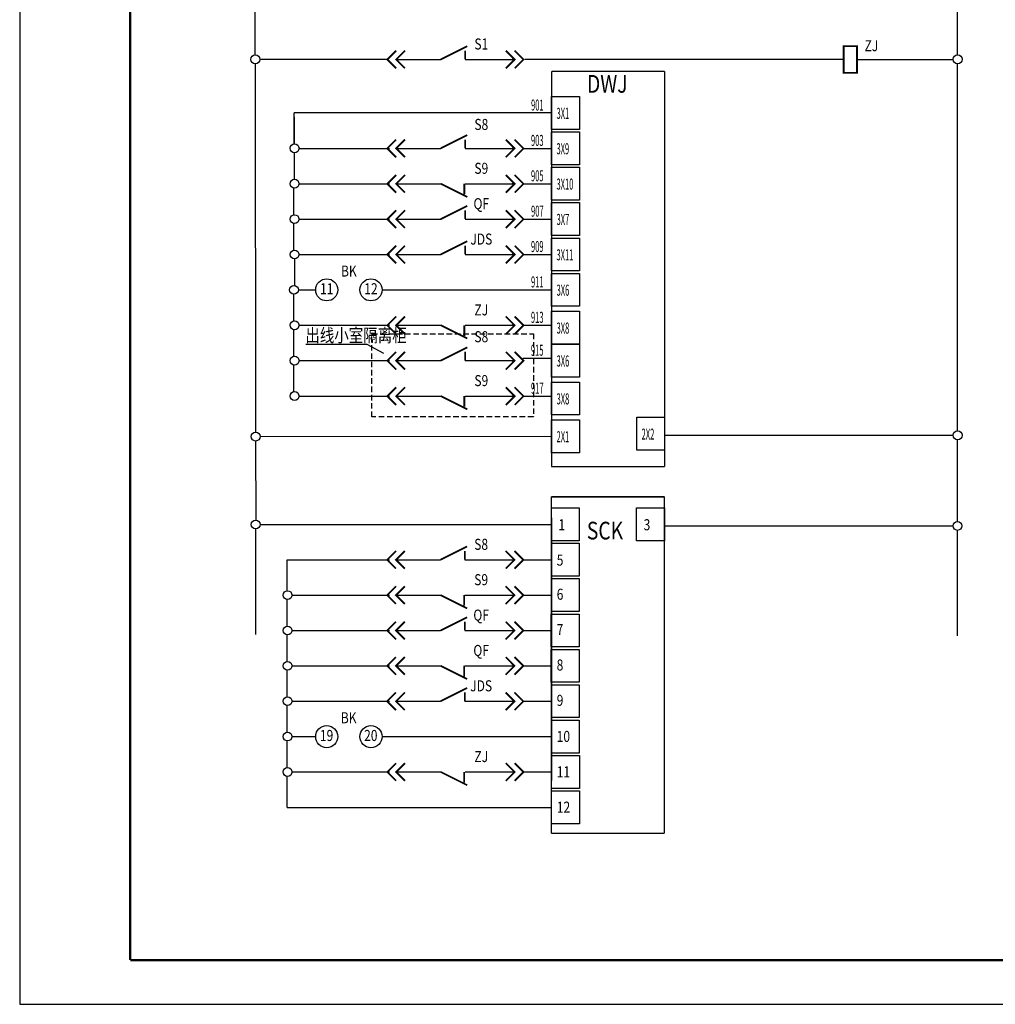
# Model space of a CAD drawing. Units: millimetres. Extents: x -221269 to 869006, y -383241 to 199394.
# Drawn here: x -90698 to -68629, y -39414 to -17144 of the extents above; entities that cross this region are included whole.
import ezdxf
from ezdxf.enums import TextEntityAlignment as Align

# ---------------------------------------------------------------- set-up
doc = ezdxf.new("R2010")
doc.units = ezdxf.units.MM
doc.linetypes.add('DASHED2', pattern=[0.375, 0.25, -0.125])
doc.layers.add('CINF_图签', color=7, linetype='Continuous', lineweight=25)
doc.styles.add('HZ', font='romanc', dxfattribs={"width": 0.75, "height": 4, "bigfont": 'hzfs'})
doc.styles.add('HZTXT', font='txt_____.ttf', dxfattribs={"width": 0.8, "bigfont": 'hztxt'})

msp = doc.modelspace()

# ---------------------------------------------------------------- linework, layer by layer
for p, q in [((-90698.072, 2585.734), (-90698.072, -39414.266)), ((-85378.508, -10040.112), (-85378.508, -17941.954)), ((-69481.273, -17940.138), (-69481.273, -12455.86)), ((-85370.21, -18141.455), (-85362.462, -26473.609)), ((-82382.279, -18043.462), (-85268.668, -18043.462)), ((-82168.207, -18042.313), (-81173.373, -18042.313)), ((-80623.373, -18042.313), (-79514.547, -18042.313)), ((-72058.703, -18043.885), (-79273.75, -18043.885)), ((-71758.703, -18041.27), (-69581.267, -18041.27)), ((-69481.273, -26445.08), (-69481.273, -18140.138)), ((-78666.145, -19254.491), (-84491.728, -19254.491)), ((-84491.728, -19953.569), (-84491.728, -19254.491)), ((-84491.728, -19352.083), (-84491.728, -19953.569)), ((-84489.985, -20152.381), (-84489.985, -20754.989)), ((-84380.022, -20054.491), (-82330.422, -20054.491)), ((-82168.207, -20054.491), (-81173.373, -20054.491)), ((-80623.373, -20054.491), (-79514.547, -20054.491)), ((-79312.346, -20054.491), (-78668.306, -20054.491)), ((-84489.543, -20502.672), (-84489.543, -20754.946)), ((-84380.022, -20854.491), (-82330.422, -20854.491)), ((-82168.207, -20854.491), (-81173.373, -20854.491)), ((-80623.373, -20854.491), (-79514.547, -20854.491)), ((-79312.346, -20854.491), (-78668.306, -20854.491)), ((-84494.094, -21555.486), (-84494.094, -20953.496)), ((-84494.094, -22355.486), (-84494.094, -21753.496)), ((-84380.022, -21654.491), (-82330.422, -21654.491)), ((-82168.207, -21654.491), (-81173.373, -21654.491)), ((-80623.373, -21654.491), (-79514.547, -21654.491)), ((-79312.346, -21654.491), (-78668.306, -21654.491)), ((-84380.022, -22454.491), (-82330.422, -22454.491)), ((-82168.207, -22454.491), (-81173.373, -22454.491)), ((-80623.373, -22454.491), (-79514.547, -22454.491)), ((-79312.346, -22454.491), (-78668.306, -22454.491)), ((-84480.022, -22554.491), (-84480.022, -23155.542)), ((-84494.478, -23956.845), (-84494.478, -23354.491)), ((-84494.478, -23956.845), (-84494.478, -23354.745)), ((-84394.478, -23254.491), (-84002.536, -23254.491)), ((-82502.539, -23255.795), (-78668.306, -23255.795)), ((-84494.478, -24756.845), (-84494.478, -24154.491)), ((-84380.022, -24055.795), (-82330.422, -24055.795)), ((-82168.207, -24055.795), (-81173.373, -24055.795)), ((-80623.373, -24055.795), (-79514.547, -24055.795)), ((-79312.346, -24055.795), (-78668.306, -24055.795)), ((-84222.293, -24482.911), (-82843.13, -24482.911)), ((-82843.13, -24482.911), (-82466.869, -24689.197)), ((-84380.022, -24855.795), (-82330.422, -24855.795)), ((-82168.207, -24855.795), (-81173.373, -24855.795)), ((-80623.373, -24855.795), (-79514.547, -24855.795)), ((-79313.427, -24800.614), (-78669.386, -24800.614)), ((-84494.478, -25558.149), (-84494.478, -24955.795)), ((-84380.022, -25657.099), (-82330.422, -25657.099)), ((-82168.207, -25657.099), (-81173.373, -25657.099)), ((-80623.373, -25657.099), (-79514.547, -25657.099)), ((-79312.346, -25657.366), (-78668.306, -25657.366)), ((-85362.232, -26673.581), (-85360.174, -28462.31)), ((-78665.064, -26567.997), (-85260.69, -26575.588)), ((-76110.037, -26543.558), (-69577.776, -26543.558)), ((-69481.273, -28494.202), (-69481.273, -26645.08)), ((-78672.004, -27933.175), (-76113.735, -27933.175)), ((-78672.004, -28413.755), (-78672.004, -34348.69)), ((-85356.475, -31049.628), (-85356.475, -28662.242)), ((-85260.238, -28558.728), (-78672.004, -28558.728)), ((-76113.735, -28592.608), (-69581.474, -28592.608)), ((-69485.071, -31081.516), (-69485.071, -28694.13)), ((-84646.466, -29358.728), (-82334.12, -29358.728)), ((-84646.466, -30059.054), (-84646.466, -29358.728)), ((-82171.905, -29358.728), (-81177.071, -29358.728)), ((-80627.071, -29358.728), (-79518.246, -29358.728)), ((-79316.044, -29358.728), (-78672.004, -29358.728)), ((-84646.466, -30859.054), (-84646.466, -30258.402)), ((-84538.4, -30158.728), (-82334.12, -30158.728)), ((-82171.905, -30158.728), (-81177.071, -30158.728)), ((-80627.071, -30158.728), (-79518.246, -30158.728)), ((-79316.044, -30158.728), (-78672.004, -30158.728)), ((-84646.466, -31659.054), (-84646.466, -31058.402)), ((-84538.4, -30958.728), (-82334.12, -30958.728)), ((-82171.905, -30958.728), (-81177.071, -30958.728)), ((-80627.071, -30958.728), (-79518.246, -30958.728)), ((-79316.044, -30958.728), (-78672.004, -30958.728)), ((-84538.4, -31758.728), (-82334.12, -31758.728)), ((-82171.905, -31758.728), (-81177.071, -31758.728)), ((-80627.071, -31758.728), (-79518.246, -31758.728)), ((-79316.044, -31758.728), (-78672.004, -31758.728)), ((-84646.466, -32459.054), (-84646.466, -31858.402)), ((-84646.466, -33259.054), (-84646.466, -32658.402)), ((-84538.4, -32558.728), (-82334.12, -32558.728)), ((-82171.905, -32558.728), (-81177.071, -32558.728)), ((-80627.071, -32558.728), (-79518.246, -32558.728)), ((-79316.044, -32558.728), (-78672.004, -32558.728)), ((-84538.4, -33358.728), (-84006.234, -33358.728)), ((-82506.237, -33360.032), (-78672.004, -33360.032)), ((-84646.466, -34059.054), (-84646.466, -33458.402)), ((-84646.466, -34961.335), (-84646.466, -34258.402)), ((-84538.4, -34158.728), (-82330.879, -34158.728)), ((-82168.664, -34158.728), (-81173.83, -34158.728)), ((-80623.83, -34158.728), (-79515.004, -34158.728)), ((-79312.803, -34158.728), (-78668.763, -34158.728)), ((-84646.466, -34961.335), (-78670.924, -34961.335)), ((-90698.072, -39414.266), (-16398.072, -39414.266))]:
    msp.add_line(p, q)
for points, const_width in [([(-81173.373, -18042.313), (-80573.373, -17742.313)], 40), ([(-78668.306, -27255.258), (-78668.306, -18309.519)], 30), ([(-76109.108, -18309.519), (-78668.306, -18309.519)], 30), ([(-76109.97, -18309.519), (-76109.352, -27255.19)], 30), ([(-81173.373, -20054.491), (-80573.373, -19754.491)], 40), ([(-81173.373, -20854.491), (-80573.373, -21154.491)], 40), ([(-81173.373, -21654.491), (-80573.373, -21354.491)], 40), ([(-81173.373, -22454.491), (-80573.373, -22154.491)], 40), ([(-81173.373, -24055.795), (-80573.373, -24355.795)], 40), ([(-81173.373, -24855.795), (-80573.373, -24555.795)], 40), ([(-81173.373, -25655.795), (-80573.373, -25955.795)], 40), ([(-78668.681, -27255.258), (-76109.352, -27255.19)], 30), ([(-78672.004, -35547.142), (-78672.004, -27933.175)], 30), ([(-76112.806, -27933.175), (-78672.004, -27933.175)], 30), ([(-76113.776, -27933.175), (-76113.136, -35547.067)], 30), ([(-81177.071, -29358.728), (-80577.071, -29058.728)], 40), ([(-81177.071, -30158.728), (-80577.071, -30458.728)], 40), ([(-81177.071, -30958.728), (-80577.071, -30658.728)], 40), ([(-81177.071, -31758.728), (-80577.071, -32058.728)], 40), ([(-81177.071, -32558.728), (-80577.071, -32258.728)], 40), ([(-81173.83, -34158.728), (-80573.83, -34458.728)], 40), ([(-78672.004, -35547.142), (-76113.081, -35547.067)], 30)]:
    msp.add_lwpolyline(points, dxfattribs=dict(const_width=const_width))
at = {"const_width": 40}
msp.add_lwpolyline([(-72058.703, -18043.885), (-72058.703, -17743.885), (-71758.703, -17743.885), (-71758.703, -18343.885), (-72058.703, -18343.885)], close=True, dxfattribs=at)
for points in [[(-78666.145, -18882.868), (-78034.761, -18882.868), (-78034.761, -19626.115), (-78666.145, -19626.115)], [(-78667.225, -19682.868), (-78035.841, -19682.868), (-78035.841, -20426.115), (-78667.225, -20426.115)], [(-78668.306, -20482.868), (-78036.922, -20482.868), (-78036.922, -21226.115), (-78668.306, -21226.115)], [(-78669.386, -21282.868), (-78038.002, -21282.868), (-78038.002, -22026.115), (-78669.386, -22026.115)], [(-78668.306, -22082.868), (-78036.922, -22082.868), (-78036.922, -22826.115), (-78668.306, -22826.115)], [(-78667.225, -22882.868), (-78035.841, -22882.868), (-78035.841, -23626.115), (-78667.225, -23626.115)], [(-78666.145, -23739.621), (-78034.761, -23739.621), (-78034.761, -24482.868), (-78666.145, -24482.868)], [(-78667.225, -24484.439), (-78035.841, -24484.439), (-78035.841, -25227.686), (-78667.225, -25227.686)], [(-78666.145, -25341.192), (-78034.761, -25341.192), (-78034.761, -26084.439), (-78666.145, -26084.439)], [(-78665.064, -26196.373), (-78033.68, -26196.373), (-78033.68, -26939.621), (-78665.064, -26939.621)], [(-76740.797, -26138.055), (-76109.413, -26138.055), (-76109.413, -26881.302), (-76740.797, -26881.302)], [(-78672.004, -28187.105), (-78040.62, -28187.105), (-78040.62, -28930.352), (-78672.004, -28930.352)], [(-76744.495, -28187.105), (-76113.111, -28187.105), (-76113.111, -28930.352), (-76744.495, -28930.352)], [(-78670.924, -28987.105), (-78039.539, -28987.105), (-78039.539, -29730.352), (-78670.924, -29730.352)], [(-78672.004, -29787.105), (-78040.62, -29787.105), (-78040.62, -30530.352), (-78672.004, -30530.352)], [(-78673.085, -30587.105), (-78041.7, -30587.105), (-78041.7, -31330.352), (-78673.085, -31330.352)], [(-78673.085, -31387.105), (-78041.7, -31387.105), (-78041.7, -32130.352), (-78673.085, -32130.352)], [(-78672.004, -32187.105), (-78040.62, -32187.105), (-78040.62, -32930.352), (-78672.004, -32930.352)], [(-78670.924, -32987.105), (-78039.539, -32987.105), (-78039.539, -33730.352), (-78670.924, -33730.352)], [(-78669.843, -33787.105), (-78038.459, -33787.105), (-78038.459, -34530.352), (-78669.843, -34530.352)], [(-78668.763, -34587.105), (-78037.378, -34587.105), (-78037.378, -35330.352), (-78668.763, -35330.352)]]:
    msp.add_lwpolyline(points, close=True)
at = {"color": 5, "linetype": 'DASHED2', "ltscale": 500}
msp.add_lwpolyline([(-82729.491, -24247.132), (-79076.816, -24247.132), (-79076.816, -26129.586), (-82729.491, -26129.586)], close=True, dxfattribs=at)
for centre, radius in [((-85368.648, -18041.467), 100), ((-69481.273, -18040.138), 100), ((-84480.009, -20052.88), 100), ((-84480.022, -20854.491), 100), ((-84480.022, -21654.491), 100), ((-84480.022, -22454.491), 100), ((-84494.478, -23254.491), 100), ((-83752.536, -23254.491), 250), ((-82752.536, -23254.491), 250), ((-84480.022, -24055.795), 100), ((-84480.022, -24855.795), 100), ((-84480.022, -25657.099), 100), ((-85360.67, -26573.593), 100), ((-69481.373, -26545.08), 100), ((-85360.174, -28562.31), 100), ((-69485.071, -28594.13), 100), ((-84638.4, -30158.728), 100), ((-84638.4, -30958.728), 100), ((-84638.4, -31758.728), 100), ((-84638.4, -32558.728), 100), ((-83752.536, -33360.032), 250), ((-82752.536, -33360.032), 250), ((-84638.4, -33358.728), 100), ((-84638.4, -34158.728), 100)]:
    msp.add_circle(centre, radius)
for p in [(-79549.289, -18043.732), (-79549.289, -20055.91), (-79549.289, -20855.91), (-79549.289, -21655.91), (-79549.289, -22455.91), (-79549.289, -24057.214), (-79549.289, -24857.214), (-79549.289, -25658.518)]:
    msp.add_point(p)
for points in [[(-82410.564, -18043.462), (-82353.995, -18043.462), (-82196.422, -17829.32), (-82168.137, -17857.604)], [(-81968.137, -17857.604), (-81996.422, -17829.32), (-82153.995, -18043.462), (-82210.564, -18043.462)], [(-80603.373, -17842.313), (-80643.373, -17842.313), (-80603.373, -18042.313), (-80643.373, -18042.313)], [(-79716.176, -17858.027), (-79687.892, -17829.743), (-79530.318, -18043.885), (-79473.75, -18043.885)], [(-79273.75, -18043.885), (-79330.318, -18043.885), (-79487.892, -17829.743), (-79516.176, -17858.027)], [(-82196.422, -18257.604), (-82168.137, -18229.32), (-82410.564, -18043.462), (-82353.995, -18043.462)], [(-82153.995, -18043.462), (-82210.564, -18043.462), (-81968.137, -18229.32), (-81996.422, -18257.604)], [(-79530.318, -18043.885), (-79473.75, -18043.885), (-79716.176, -18229.743), (-79687.892, -18258.027)], [(-79487.892, -18258.027), (-79516.176, -18229.743), (-79273.75, -18043.885), (-79330.318, -18043.885)], [(-82410.564, -20055.64), (-82353.995, -20055.64), (-82196.422, -19841.498), (-82168.137, -19869.782)], [(-81968.137, -19869.782), (-81996.422, -19841.498), (-82153.995, -20055.64), (-82210.564, -20055.64)], [(-80603.373, -19854.491), (-80643.373, -19854.491), (-80603.373, -20054.491), (-80643.373, -20054.491)], [(-79716.176, -19870.205), (-79687.892, -19841.921), (-79530.318, -20056.063), (-79473.75, -20056.063)], [(-79273.75, -20056.063), (-79330.318, -20056.063), (-79487.892, -19841.921), (-79516.176, -19870.205)], [(-82196.422, -20269.782), (-82168.137, -20241.498), (-82410.564, -20055.64), (-82353.995, -20055.64)], [(-82153.995, -20055.64), (-82210.564, -20055.64), (-81968.137, -20241.498), (-81996.422, -20269.782)], [(-79530.318, -20056.063), (-79473.75, -20056.063), (-79716.176, -20241.921), (-79687.892, -20270.205)], [(-79487.892, -20270.205), (-79516.176, -20241.921), (-79273.75, -20056.063), (-79330.318, -20056.063)], [(-82410.564, -20855.64), (-82353.995, -20855.64), (-82196.422, -20641.498), (-82168.137, -20669.782)], [(-81968.137, -20669.782), (-81996.422, -20641.498), (-82153.995, -20855.64), (-82210.564, -20855.64)], [(-79716.176, -20670.205), (-79687.892, -20641.921), (-79530.318, -20856.063), (-79473.75, -20856.063)], [(-79273.75, -20856.063), (-79330.318, -20856.063), (-79487.892, -20641.921), (-79516.176, -20670.205)], [(-82196.422, -21069.782), (-82168.137, -21041.498), (-82410.564, -20855.64), (-82353.995, -20855.64)], [(-82153.995, -20855.64), (-82210.564, -20855.64), (-81968.137, -21041.498), (-81996.422, -21069.782)], [(-80621.067, -21097.112), (-80661.067, -21097.112), (-80621.067, -20852.978), (-80661.067, -20852.978)], [(-79530.318, -20856.063), (-79473.75, -20856.063), (-79716.176, -21041.921), (-79687.892, -21070.205)], [(-79487.892, -21070.205), (-79516.176, -21041.921), (-79273.75, -20856.063), (-79330.318, -20856.063)], [(-82410.564, -21655.64), (-82353.995, -21655.64), (-82196.422, -21441.498), (-82168.137, -21469.782)], [(-81968.137, -21469.782), (-81996.422, -21441.498), (-82153.995, -21655.64), (-82210.564, -21655.64)], [(-80603.373, -21454.491), (-80643.373, -21454.491), (-80603.373, -21654.491), (-80643.373, -21654.491)], [(-79716.176, -21470.205), (-79687.892, -21441.921), (-79530.318, -21656.063), (-79473.75, -21656.063)], [(-79273.75, -21656.063), (-79330.318, -21656.063), (-79487.892, -21441.921), (-79516.176, -21470.205)], [(-82196.422, -21869.782), (-82168.137, -21841.498), (-82410.564, -21655.64), (-82353.995, -21655.64)], [(-82153.995, -21655.64), (-82210.564, -21655.64), (-81968.137, -21841.498), (-81996.422, -21869.782)], [(-79530.318, -21656.063), (-79473.75, -21656.063), (-79716.176, -21841.921), (-79687.892, -21870.205)], [(-79487.892, -21870.205), (-79516.176, -21841.921), (-79273.75, -21656.063), (-79330.318, -21656.063)], [(-82410.564, -22455.64), (-82353.995, -22455.64), (-82196.422, -22241.498), (-82168.137, -22269.782)], [(-81968.137, -22269.782), (-81996.422, -22241.498), (-82153.995, -22455.64), (-82210.564, -22455.64)], [(-80603.373, -22254.491), (-80643.373, -22254.491), (-80603.373, -22454.491), (-80643.373, -22454.491)], [(-79716.176, -22270.205), (-79687.892, -22241.921), (-79530.318, -22456.063), (-79473.75, -22456.063)], [(-79273.75, -22456.063), (-79330.318, -22456.063), (-79487.892, -22241.921), (-79516.176, -22270.205)], [(-82196.422, -22669.782), (-82168.137, -22641.498), (-82410.564, -22455.64), (-82353.995, -22455.64)], [(-82153.995, -22455.64), (-82210.564, -22455.64), (-81968.137, -22641.498), (-81996.422, -22669.782)], [(-79530.318, -22456.063), (-79473.75, -22456.063), (-79716.176, -22641.921), (-79687.892, -22670.205)], [(-79487.892, -22670.205), (-79516.176, -22641.921), (-79273.75, -22456.063), (-79330.318, -22456.063)], [(-82410.564, -24056.944), (-82353.995, -24056.944), (-82196.422, -23842.802), (-82168.137, -23871.086)], [(-81968.137, -23871.086), (-81996.422, -23842.802), (-82153.995, -24056.944), (-82210.564, -24056.944)], [(-79716.176, -23871.509), (-79687.892, -23843.224), (-79530.318, -24057.366), (-79473.75, -24057.366)], [(-79273.75, -24057.366), (-79330.318, -24057.366), (-79487.892, -23843.224), (-79516.176, -23871.509)], [(-82196.422, -24271.086), (-82168.137, -24242.802), (-82410.564, -24056.944), (-82353.995, -24056.944)], [(-82153.995, -24056.944), (-82210.564, -24056.944), (-81968.137, -24242.802), (-81996.422, -24271.086)], [(-80621.067, -24298.416), (-80661.067, -24298.416), (-80621.067, -24054.281), (-80661.067, -24054.281)], [(-79530.318, -24057.366), (-79473.75, -24057.366), (-79716.176, -24243.224), (-79687.892, -24271.509)], [(-79487.892, -24271.509), (-79516.176, -24243.224), (-79273.75, -24057.366), (-79330.318, -24057.366)], [(-82410.564, -24856.944), (-82353.995, -24856.944), (-82196.422, -24642.802), (-82168.137, -24671.086)], [(-81968.137, -24671.086), (-81996.422, -24642.802), (-82153.995, -24856.944), (-82210.564, -24856.944)], [(-80603.373, -24655.795), (-80643.373, -24655.795), (-80603.373, -24855.795), (-80643.373, -24855.795)], [(-79716.176, -24671.509), (-79687.892, -24643.224), (-79530.318, -24857.366), (-79473.75, -24857.366)], [(-79273.75, -24857.366), (-79330.318, -24857.366), (-79487.892, -24643.224), (-79516.176, -24671.509)], [(-82196.422, -25071.086), (-82168.137, -25042.802), (-82410.564, -24856.944), (-82353.995, -24856.944)], [(-82153.995, -24856.944), (-82210.564, -24856.944), (-81968.137, -25042.802), (-81996.422, -25071.086)], [(-79530.318, -24857.366), (-79473.75, -24857.366), (-79716.176, -25043.224), (-79687.892, -25071.509)], [(-79487.892, -25071.509), (-79516.176, -25043.224), (-79273.75, -24857.366), (-79330.318, -24857.366)], [(-82410.564, -25658.247), (-82353.995, -25658.247), (-82196.422, -25444.105), (-82168.137, -25472.39)], [(-81968.137, -25472.39), (-81996.422, -25444.105), (-82153.995, -25658.247), (-82210.564, -25658.247)], [(-79716.176, -25472.812), (-79687.892, -25444.528), (-79530.318, -25658.67), (-79473.75, -25658.67)], [(-79273.75, -25658.67), (-79330.318, -25658.67), (-79487.892, -25444.528), (-79516.176, -25472.812)], [(-82196.422, -25872.39), (-82168.137, -25844.105), (-82410.564, -25658.247), (-82353.995, -25658.247)], [(-82153.995, -25658.247), (-82210.564, -25658.247), (-81968.137, -25844.105), (-81996.422, -25872.39)], [(-80621.067, -25898.416), (-80661.067, -25898.416), (-80621.067, -25654.281), (-80661.067, -25654.281)], [(-79530.318, -25658.67), (-79473.75, -25658.67), (-79716.176, -25844.528), (-79687.892, -25872.812)], [(-79487.892, -25872.812), (-79516.176, -25844.528), (-79273.75, -25658.67), (-79330.318, -25658.67)], [(-82414.262, -29359.877), (-82357.693, -29359.877), (-82200.12, -29145.735), (-82171.836, -29174.019)], [(-81971.836, -29174.019), (-82000.12, -29145.735), (-82157.693, -29359.877), (-82214.262, -29359.877)], [(-80607.071, -29158.728), (-80647.071, -29158.728), (-80607.071, -29358.728), (-80647.071, -29358.728)], [(-79719.874, -29174.442), (-79691.59, -29146.157), (-79534.016, -29360.3), (-79477.448, -29360.3)], [(-79277.448, -29360.3), (-79334.016, -29360.3), (-79491.59, -29146.157), (-79519.874, -29174.442)], [(-82200.12, -29574.019), (-82171.836, -29545.735), (-82414.262, -29359.877), (-82357.693, -29359.877)], [(-82157.693, -29359.877), (-82214.262, -29359.877), (-81971.836, -29545.735), (-82000.12, -29574.019)], [(-79534.016, -29360.3), (-79477.448, -29360.3), (-79719.874, -29546.157), (-79691.59, -29574.442)], [(-79491.59, -29574.442), (-79519.874, -29546.157), (-79277.448, -29360.3), (-79334.016, -29360.3)], [(-82414.262, -30159.877), (-82357.693, -30159.877), (-82200.12, -29945.735), (-82171.836, -29974.019)], [(-81971.836, -29974.019), (-82000.12, -29945.735), (-82157.693, -30159.877), (-82214.262, -30159.877)], [(-79719.874, -29974.442), (-79691.59, -29946.157), (-79534.016, -30160.3), (-79477.448, -30160.3)], [(-79277.448, -30160.3), (-79334.016, -30160.3), (-79491.59, -29946.157), (-79519.874, -29974.442)], [(-82200.12, -30374.019), (-82171.836, -30345.735), (-82414.262, -30159.877), (-82357.693, -30159.877)], [(-82157.693, -30159.877), (-82214.262, -30159.877), (-81971.836, -30345.735), (-82000.12, -30374.019)], [(-80624.765, -30401.349), (-80664.765, -30401.349), (-80624.765, -30157.215), (-80664.765, -30157.215)], [(-79534.016, -30160.3), (-79477.448, -30160.3), (-79719.874, -30346.157), (-79691.59, -30374.442)], [(-79491.59, -30374.442), (-79519.874, -30346.157), (-79277.448, -30160.3), (-79334.016, -30160.3)], [(-82414.262, -30959.877), (-82357.693, -30959.877), (-82200.12, -30745.735), (-82171.836, -30774.019)], [(-81971.836, -30774.019), (-82000.12, -30745.735), (-82157.693, -30959.877), (-82214.262, -30959.877)], [(-80607.071, -30758.728), (-80647.071, -30758.728), (-80607.071, -30958.728), (-80647.071, -30958.728)], [(-79719.874, -30774.442), (-79691.59, -30746.157), (-79534.016, -30960.3), (-79477.448, -30960.3)], [(-79277.448, -30960.3), (-79334.016, -30960.3), (-79491.59, -30746.157), (-79519.874, -30774.442)], [(-82200.12, -31174.019), (-82171.836, -31145.735), (-82414.262, -30959.877), (-82357.693, -30959.877)], [(-82157.693, -30959.877), (-82214.262, -30959.877), (-81971.836, -31145.735), (-82000.12, -31174.019)], [(-79534.016, -30960.3), (-79477.448, -30960.3), (-79719.874, -31146.157), (-79691.59, -31174.442)], [(-79491.59, -31174.442), (-79519.874, -31146.157), (-79277.448, -30960.3), (-79334.016, -30960.3)], [(-82414.262, -31759.877), (-82357.693, -31759.877), (-82200.12, -31545.735), (-82171.836, -31574.019)], [(-81971.836, -31574.019), (-82000.12, -31545.735), (-82157.693, -31759.877), (-82214.262, -31759.877)], [(-79719.874, -31574.442), (-79691.59, -31546.157), (-79534.016, -31760.3), (-79477.448, -31760.3)], [(-79277.448, -31760.3), (-79334.016, -31760.3), (-79491.59, -31546.157), (-79519.874, -31574.442)], [(-82200.12, -31974.019), (-82171.836, -31945.735), (-82414.262, -31759.877), (-82357.693, -31759.877)], [(-82157.693, -31759.877), (-82214.262, -31759.877), (-81971.836, -31945.735), (-82000.12, -31974.019)], [(-80624.765, -32001.349), (-80664.765, -32001.349), (-80624.765, -31757.215), (-80664.765, -31757.215)], [(-79534.016, -31760.3), (-79477.448, -31760.3), (-79719.874, -31946.157), (-79691.59, -31974.442)], [(-79491.59, -31974.442), (-79519.874, -31946.157), (-79277.448, -31760.3), (-79334.016, -31760.3)], [(-82414.262, -32559.877), (-82357.693, -32559.877), (-82200.12, -32345.735), (-82171.836, -32374.019)], [(-81971.836, -32374.019), (-82000.12, -32345.735), (-82157.693, -32559.877), (-82214.262, -32559.877)], [(-80607.071, -32358.728), (-80647.071, -32358.728), (-80607.071, -32558.728), (-80647.071, -32558.728)], [(-79719.874, -32374.442), (-79691.59, -32346.157), (-79534.016, -32560.3), (-79477.448, -32560.3)], [(-79277.448, -32560.3), (-79334.016, -32560.3), (-79491.59, -32346.157), (-79519.874, -32374.442)], [(-82200.12, -32774.019), (-82171.836, -32745.735), (-82414.262, -32559.877), (-82357.693, -32559.877)], [(-82157.693, -32559.877), (-82214.262, -32559.877), (-81971.836, -32745.735), (-82000.12, -32774.019)], [(-79534.016, -32560.3), (-79477.448, -32560.3), (-79719.874, -32746.157), (-79691.59, -32774.442)], [(-79491.59, -32774.442), (-79519.874, -32746.157), (-79277.448, -32560.3), (-79334.016, -32560.3)], [(-82411.02, -34159.877), (-82354.452, -34159.877), (-82196.878, -33945.735), (-82168.594, -33974.019)], [(-81968.594, -33974.019), (-81996.878, -33945.735), (-82154.452, -34159.877), (-82211.02, -34159.877)], [(-79716.633, -33974.442), (-79688.349, -33946.157), (-79530.775, -34160.3), (-79474.206, -34160.3)], [(-79274.206, -34160.3), (-79330.775, -34160.3), (-79488.349, -33946.157), (-79516.633, -33974.442)], [(-82196.878, -34374.019), (-82168.594, -34345.735), (-82411.02, -34159.877), (-82354.452, -34159.877)], [(-82154.452, -34159.877), (-82211.02, -34159.877), (-81968.594, -34345.735), (-81996.878, -34374.019)], [(-80621.524, -34401.349), (-80661.524, -34401.349), (-80621.524, -34157.215), (-80661.524, -34157.215)], [(-79530.775, -34160.3), (-79474.206, -34160.3), (-79716.633, -34346.157), (-79688.349, -34374.442)], [(-79488.349, -34374.442), (-79516.633, -34346.157), (-79274.206, -34160.3), (-79330.775, -34160.3)]]:
    msp.add_trace(points)
at = {"layer": 'CINF_图签', "color": 1, "linetype": 'Continuous', "const_width": 50}
for points in [[(-88198.072, 1585.734), (-88198.072, -38414.266)], [(-88198.072, -38414.266), (-17400.022, -38414.266)]]:
    msp.add_lwpolyline(points, dxfattribs=at)

# ---------------------------------------------------------------- texts
for s, height, style, width, p in [('ZJ', 250, 'HZ', 0.8, (-71586.824, -17857.612)), ('DWJ', 400, 'HZ', 0.8, (-77865.248, -18796.149)), ('901', 250, 'HZTXT', 0.5, (-79130.368, -19200.217)), ('3X1', 250, 'HZTXT', 0.5, (-78554.752, -19387.882)), ('903', 250, 'HZTXT', 0.5, (-79132.529, -20000.217)), ('3X9', 250, 'HZTXT', 0.5, (-78555.832, -20187.882)), ('905', 250, 'HZTXT', 0.5, (-79132.529, -20800.217)), ('3X10', 250, 'HZTXT', 0.5, (-78555.832, -20987.882)), ('907', 250, 'HZTXT', 0.5, (-79130.368, -21600.217)), ('3X7', 250, 'HZTXT', 0.5, (-78553.671, -21787.882)), ('909', 250, 'HZTXT', 0.5, (-79132.529, -22400.217)), ('3X11', 250, 'HZTXT', 0.5, (-78555.832, -22587.882)), ('911', 250, 'HZTXT', 0.5, (-79131.448, -23200.217)), ('3X6', 250, 'HZTXT', 0.5, (-78553.671, -23387.882)), ('913', 250, 'HZTXT', 0.5, (-79132.529, -24001.521)), ('3X8', 250, 'HZTXT', 0.5, (-78553.671, -24244.634)), ('915', 250, 'HZTXT', 0.5, (-79133.609, -24746.339)), ('3X6', 250, 'HZTXT', 0.5, (-78553.671, -24989.453)), ('917', 250, 'HZTXT', 0.5, (-79132.529, -25603.092)), ('3X8', 250, 'HZTXT', 0.5, (-78553.671, -25846.206)), ('2X1', 250, 'HZTXT', 0.5, (-78552.591, -26701.387)), ('2X2', 250, 'HZTXT', 0.5, (-76629.98, -26643.069)), ('1', 250, 'HZTXT', 0.8, (-78512.317, -28692.118)), ('SCK', 400, 'HZ', 0.8, (-77868.946, -28900.386)), ('3', 250, 'HZTXT', 0.8, (-76584.808, -28692.118)), ('5', 250, 'HZTXT', 0.8, (-78550.967, -29492.118)), ('6', 250, 'HZTXT', 0.8, (-78550.967, -30264.432)), ('7', 250, 'HZTXT', 0.8, (-78552.048, -31064.432)), ('8', 250, 'HZTXT', 0.8, (-78552.048, -31864.432)), ('9', 250, 'HZTXT', 0.8, (-78550.967, -32664.432)), ('10', 250, 'HZTXT', 0.8, (-78550.967, -33480.311)), ('11', 250, 'HZTXT', 0.8, (-78549.887, -34280.311)), ('12', 250, 'HZTXT', 0.8, (-78548.806, -35080.311))]:
    msp.add_text(s, height=height, dxfattribs=dict(style=style, width=width)).set_placement(p)
at = {"color": 1, "style": 'HZ', "width": 0.8}
msp.add_text('出线小室隔离柜', height=300, dxfattribs=at).set_placement((-84236.76, -24433.707))
at = {"width": 0.8}
for tag, text, style, p in [('S1', ' ', 'HZ', (-80256.224, -17818.842)), ('S8', ' ', 'HZ', (-80256.224, -19638.343)), ('S9', ' ', 'HZ', (-80256.224, -20631.02)), ('QF', ' ', 'HZ', (-80256.224, -21431.02)), ('JDS', ' ', 'HZ', (-80256.224, -22231.02)), ('BK', ' ', 'HZTXT', (-83252.536, -22954.491)), ('11', '1', 'HZTXT', (-83752.536, -23354.491)), ('12', '3', 'HZTXT', (-82752.536, -23354.491)), ('ZJ', ' ', 'HZ', (-80256.224, -23832.324)), ('S8', ' ', 'HZ', (-80256.224, -24439.646)), ('S9', ' ', 'HZ', (-80256.224, -25432.324)), ('S8', ' ', 'HZ', (-80259.922, -29135.257)), ('S9', ' ', 'HZ', (-80259.922, -29935.257)), ('QF', ' ', 'HZ', (-80259.922, -30735.257)), ('QF', ' ', 'HZ', (-80259.922, -31535.257)), ('JDS', ' ', 'HZ', (-80259.922, -32335.257)), ('BK', ' ', 'HZTXT', (-83256.234, -33058.728)), ('19', '1', 'HZTXT', (-83756.234, -33458.728)), ('20', '3', 'HZTXT', (-82756.234, -33458.728)), ('ZJ', ' ', 'HZ', (-80256.68, -33935.257))]:
    msp.add_attdef(tag, text=text, height=250, dxfattribs=dict(at, style=style)).set_placement(p, align=Align.CENTER)

doc.saveas('drawing.dxf')
